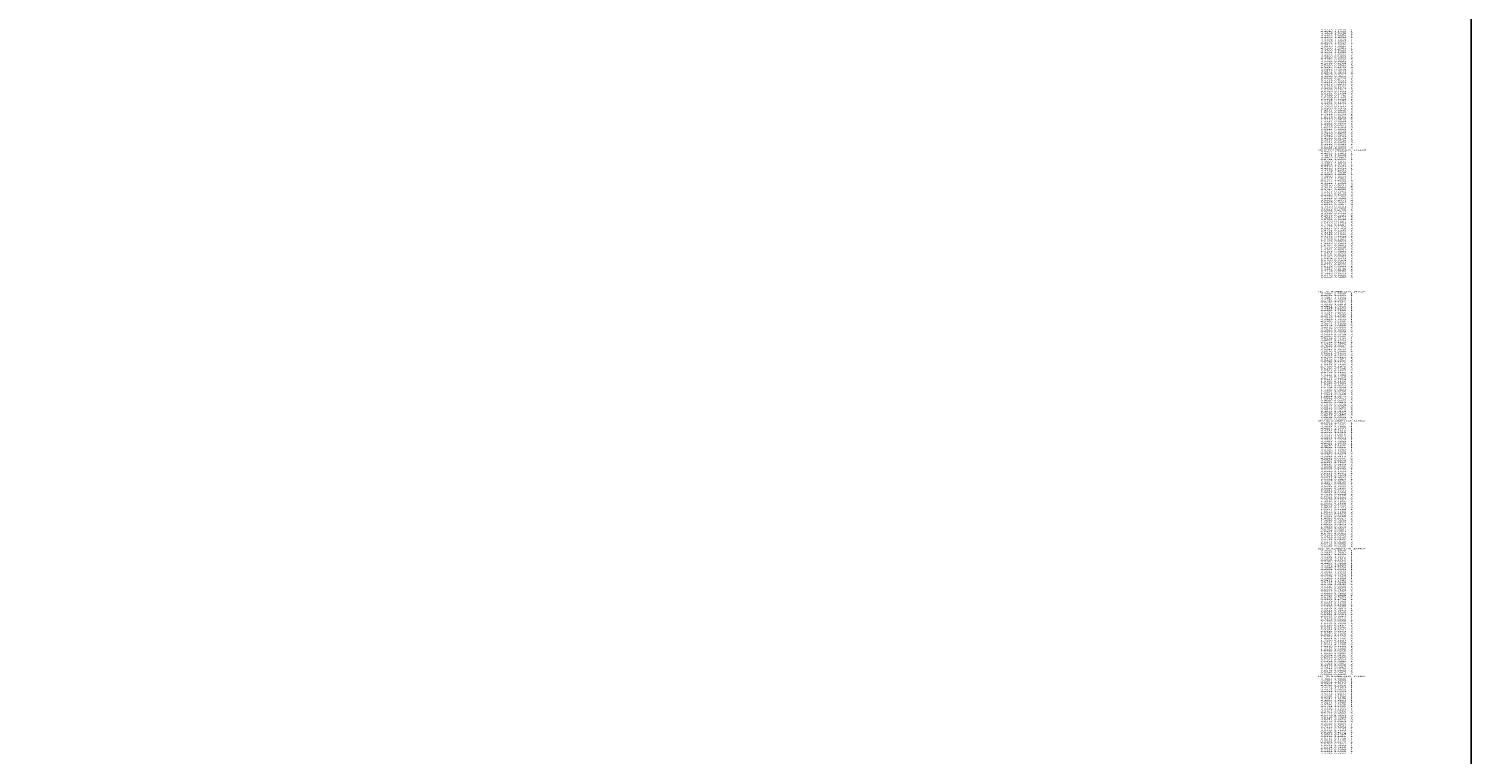
# Model space of a CAD drawing. Extents: x -6745 to 290, y -3734 to 899.
# Drawn here: x -2016 to 290, y -2577 to -1418 of the extents above; entities that cross this region are included whole.
import ezdxf
from ezdxf.enums import TextEntityAlignment as Align

# ---------------------------------------------------------------- set-up
doc = ezdxf.new("R2010")
doc.units = 0
doc.header["$MEASUREMENT"] = 0
doc.layers.get('0').update_dxf_attribs({"linetype": 'CONTINUOUS'})

msp = doc.modelspace()

# ---------------------------------------------------------------- linework, layer by layer
at = {"color": 150, "linetype": 'CONTINUOUS', "ltscale": 2, "flags": 128}
msp.add_lwpolyline([(-6745.386108, 899.305013), (290.081676, 899.305013), (290.081676, -3734.360783), (-6745.386108, -3734.360783), (-6745.386108, 899.305013)], dxfattribs=at)

# ---------------------------------------------------------------- texts
at = {"color": 7}
for s, p, p2 in [('      4.4723  2.2010     1', (41.16907, -1420.203941), (100.835738, -1420.203941)), ('      4.4646  2.1013     1', (41.16907, -1423.203941), (100.835738, -1423.203941)), ('      4.4566  2.0016     1', (41.16907, -1426.203941), (100.835738, -1426.203941)), ('      4.4482  1.9020     1', (41.16907, -1429.203941), (100.835738, -1429.203941)), ('      4.4393  1.8024     1', (41.16907, -1432.203941), (100.835738, -1432.203941)), ('      4.4298  1.7028     1', (41.16907, -1435.203941), (100.835738, -1435.203941)), ('      4.4198  1.6033     1', (41.16907, -1438.203941), (100.835738, -1438.203941)), ('      4.4091  1.5039     1', (41.16907, -1441.203941), (100.835738, -1441.203941)), ('      4.3975  1.4046     1', (41.16907, -1444.203941), (100.835738, -1444.203941)), ('      4.3849  1.3054     1', (41.16907, -1447.203941), (100.835738, -1447.203941)), ('      4.3709  1.2063     1', (41.16907, -1450.203941), (100.835738, -1450.203941)), ('      4.3700  1.2000     1', (41.16907, -1453.203941), (100.835738, -1453.203941)), ('      4.3501  1.1020     2', (41.16907, -1456.203941), (100.835738, -1456.203941)), ('      4.3291  1.0042     2', (41.16907, -1459.203941), (100.835738, -1459.203941)), ('      4.3063  0.9069     2', (41.16907, -1462.203941), (100.835738, -1462.203941)), ('      4.3046  0.9000     2', (41.16907, -1465.203941), (100.835738, -1465.203941)), ('      4.2782  0.8036     3', (41.16907, -1468.203941), (100.835738, -1468.203941)), ('      4.2472  0.7085     3', (41.16907, -1471.203941), (100.835738, -1471.203941)), ('      4.2085  0.6164     3', (41.16907, -1474.203941), (100.835738, -1474.203941)), ('      4.2000  0.6000     3', (41.16907, -1477.203941), (100.835738, -1477.203941)), ('      4.1415  0.5192     4', (41.16907, -1480.203941), (100.835738, -1480.203941)), ('      4.0663  0.4536     4', (41.16907, -1483.203941), (100.835738, -1483.203941)), ('      3.9812  0.4013     4', (41.16907, -1486.203941), (100.835738, -1486.203941)), ('      3.8904  0.3594     4', (41.16907, -1489.203941), (100.835738, -1489.203941)), ('      3.7963  0.3257     4', (41.16907, -1492.203941), (100.835738, -1492.203941)), ('      3.7070  0.3000     4', (41.16907, -1495.203941), (100.835738, -1495.203941)), ('      3.6096  0.2770     5', (41.16907, -1498.203941), (100.835738, -1498.203941)), ('      3.5116  0.2573     5', (41.16907, -1501.203941), (100.835738, -1501.203941)), ('      3.4131  0.2399     5', (41.16907, -1504.203941), (100.835738, -1504.203941)), ('      3.3143  0.2244     5', (41.16907, -1507.203941), (100.835738, -1507.203941)), ('      3.2153  0.2102     5', (41.16907, -1510.203941), (100.835738, -1510.203941)), ('      3.1162  0.1972     5', (41.16907, -1513.203941), (100.835738, -1513.203941)), ('      3.0169  0.1851     5', (41.16907, -1516.203941), (100.835738, -1516.203941)), ('      2.9175  0.1739     5', (41.16907, -1519.203941), (100.835738, -1519.203941)), ('      2.8181  0.1634     5', (41.16907, -1522.203941), (100.835738, -1522.203941)), ('      2.7186  0.1536     5', (41.16907, -1525.203941), (100.835738, -1525.203941)), ('      2.6190  0.1442     5', (41.16907, -1528.203941), (100.835738, -1528.203941)), ('      2.5194  0.1354     5', (41.16907, -1531.203941), (100.835738, -1531.203941)), ('      2.4197  0.1270     5', (41.16907, -1534.203941), (100.835738, -1534.203941)), ('      2.3201  0.1191     5', (41.16907, -1537.203941), (100.835738, -1537.203941)), ('      2.2203  0.1115     5', (41.16907, -1540.203941), (100.835738, -1540.203941)), ('      2.1206  0.1042     5', (41.16907, -1543.203941), (100.835738, -1543.203941)), ('      2.0209  0.0973     5', (41.16907, -1546.203941), (100.835738, -1546.203941)), ('      1.9211  0.0906     5', (41.16907, -1549.203941), (100.835738, -1549.203941)), ('      1.8213  0.0842     5', (41.16907, -1552.203941), (100.835738, -1552.203941)), ('      1.7215  0.0781     5', (41.16907, -1555.203941), (100.835738, -1555.203941)), ('      1.6216  0.0722     5', (41.16907, -1558.203941), (100.835738, -1558.203941)), ('      1.5218  0.0665     5', (41.16907, -1561.203941), (100.835738, -1561.203941)), ('      1.4220  0.0610     5', (41.16907, -1564.203941), (100.835738, -1564.203941)), ('      1.3221  0.0557     5', (41.16907, -1567.203941), (100.835738, -1567.203941)), ('      1.2222  0.0506     5', (41.16907, -1570.203941), (100.835738, -1570.203941)), ('      0.9226  0.0363     5', (41.16907, -1579.203941), (100.835738, -1579.203941)), ('      0.8227  0.0318     5', (41.16907, -1582.203941), (100.835738, -1582.203941)), ('      0.7228  0.0275     5', (41.16907, -1585.203941), (100.835738, -1585.203941)), ('      0.6228  0.0233     5', (41.16907, -1588.203941), (100.835738, -1588.203941)), ('      0.5229  0.0193     5', (41.16907, -1591.203941), (100.835738, -1591.203941)), ('      1.1223  0.0457     5', (41.16907, -1573.203941), (100.835738, -1573.203941)), ('      1.0225  0.0409     5', (41.16907, -1576.203941), (100.835738, -1576.203941)), ('    SECTION NUMBER 14 AT   23.114 M', (41.16907, -1612.203941), (121.835741, -1612.203941)), ('      4.5001  2.6000     1', (41.16907, -1615.203941), (100.835738, -1615.203941)), ('      0.0000 -0.0000     5', (41.16907, -1609.203941), (100.835738, -1609.203941)), ('      0.4230  0.0154     5', (41.16907, -1594.203941), (100.835738, -1594.203941)), ('      0.3231  0.0116     5', (41.16907, -1597.203941), (100.835738, -1597.203941)), ('      0.2231  0.0079     5', (41.16907, -1600.203941), (100.835738, -1600.203941)), ('      0.1232  0.0043     5', (41.16907, -1603.203941), (100.835738, -1603.203941)), ('      0.0233  0.0008     5', (41.16907, -1606.203941), (100.835738, -1606.203941)), ('      4.4939  2.5002     1', (41.16907, -1618.203941), (100.835738, -1618.203941)), ('      4.4874  2.4004     1', (41.16907, -1621.203941), (100.835738, -1621.203941)), ('      4.4806  2.3007     1', (41.16907, -1624.203941), (100.835738, -1624.203941)), ('      4.4735  2.2009     1', (41.16907, -1627.203941), (100.835738, -1627.203941)), ('      4.4660  2.1012     1', (41.16907, -1630.203941), (100.835738, -1630.203941)), ('      4.4581  2.0015     1', (41.16907, -1633.203941), (100.835738, -1633.203941)), ('      4.4498  1.9019     1', (41.16907, -1636.203941), (100.835738, -1636.203941)), ('      4.4410  1.8023     1', (41.16907, -1639.203941), (100.835738, -1639.203941)), ('      4.4316  1.7027     1', (41.16907, -1642.203941), (100.835738, -1642.203941)), ('      4.4215  1.6032     1', (41.16907, -1645.203941), (100.835738, -1645.203941)), ('      4.4107  1.5038     1', (41.16907, -1648.203941), (100.835738, -1648.203941)), ('      4.3989  1.4045     1', (41.16907, -1651.203941), (100.835738, -1651.203941)), ('      4.3860  1.3053     1', (41.16907, -1654.203941), (100.835738, -1654.203941)), ('      4.3717  1.2064     1', (41.16907, -1657.203941), (100.835738, -1657.203941)), ('      4.3707  1.2000     1', (41.16907, -1660.203941), (100.835738, -1660.203941)), ('      4.3472  1.1028     2', (41.16907, -1663.203941), (100.835738, -1663.203941)), ('      4.3244  1.0054     2', (41.16907, -1666.203941), (100.835738, -1666.203941)), ('      4.3030  0.9077     2', (41.16907, -1669.203941), (100.835738, -1669.203941)), ('      4.3014  0.9000     2', (41.16907, -1672.203941), (100.835738, -1672.203941)), ('      4.2787  0.8026     3', (41.16907, -1675.203941), (100.835738, -1675.203941)), ('      4.2522  0.7062     3', (41.16907, -1678.203941), (100.835738, -1678.203941)), ('      4.2191  0.6119     3', (41.16907, -1681.203941), (100.835738, -1681.203941)), ('      4.2140  0.6000     3', (41.16907, -1684.203941), (100.835738, -1684.203941)), ('      4.1546  0.5200     4', (41.16907, -1687.203941), (100.835738, -1687.203941)), ('      4.0772  0.4570     4', (41.16907, -1690.203941), (100.835738, -1690.203941)), ('      3.9902  0.4077     4', (41.16907, -1693.203941), (100.835738, -1693.203941)), ('      3.8983  0.3685     4', (41.16907, -1696.203941), (100.835738, -1696.203941)), ('      3.8035  0.3367     4', (41.16907, -1699.203941), (100.835738, -1699.203941)), ('      3.7070  0.3105     4', (41.16907, -1702.203941), (100.835738, -1702.203941)), ('      3.6620  0.3000     4', (41.16907, -1705.203941), (100.835738, -1705.203941)), ('      3.5641  0.2795     5', (41.16907, -1708.203941), (100.835738, -1708.203941)), ('      3.4658  0.2613     5', (41.16907, -1711.203941), (100.835738, -1711.203941)), ('      3.3672  0.2448     5', (41.16907, -1714.203941), (100.835738, -1714.203941)), ('      3.2683  0.2297     5', (41.16907, -1717.203941), (100.835738, -1717.203941)), ('      3.1693  0.2157     5', (41.16907, -1720.203941), (100.835738, -1720.203941)), ('      3.0701  0.2028     5', (41.16907, -1723.203941), (100.835738, -1723.203941)), ('      2.9709  0.1907     5', (41.16907, -1726.203941), (100.835738, -1726.203941)), ('      2.8715  0.1793     5', (41.16907, -1729.203941), (100.835738, -1729.203941)), ('      2.7721  0.1687     5', (41.16907, -1732.203941), (100.835738, -1732.203941)), ('      2.6726  0.1586     5', (41.16907, -1735.203941), (100.835738, -1735.203941)), ('      2.5731  0.1490     5', (41.16907, -1738.203941), (100.835738, -1738.203941)), ('      2.4735  0.1399     5', (41.16907, -1741.203941), (100.835738, -1741.203941)), ('      2.3738  0.1312     5', (41.16907, -1744.203941), (100.835738, -1744.203941)), ('      2.2742  0.1230     5', (41.16907, -1747.203941), (100.835738, -1747.203941)), ('      2.1745  0.1151     5', (41.16907, -1750.203941), (100.835738, -1750.203941)), ('      2.0748  0.1075     5', (41.16907, -1753.203941), (100.835738, -1753.203941)), ('      1.9750  0.1003     5', (41.16907, -1756.203941), (100.835738, -1756.203941)), ('      1.8753  0.0933     5', (41.16907, -1759.203941), (100.835738, -1759.203941)), ('      1.7755  0.0867     5', (41.16907, -1762.203941), (100.835738, -1762.203941)), ('      1.6757  0.0802     5', (41.16907, -1765.203941), (100.835738, -1765.203941)), ('      1.5759  0.0740     5', (41.16907, -1768.203941), (100.835738, -1768.203941)), ('      1.4761  0.0681     5', (41.16907, -1771.203941), (100.835738, -1771.203941)), ('      1.3763  0.0623     5', (41.16907, -1774.203941), (100.835738, -1774.203941)), ('      1.2764  0.0568     5', (41.16907, -1777.203941), (100.835738, -1777.203941)), ('      0.9768  0.0413     5', (41.16907, -1786.203941), (100.835738, -1786.203941)), ('      0.8769  0.0364     5', (41.16907, -1789.203941), (100.835738, -1789.203941)), ('      0.7770  0.0317     5', (41.16907, -1792.203941), (100.835738, -1792.203941)), ('      0.6771  0.0272     5', (41.16907, -1795.203941), (100.835738, -1795.203941)), ('      0.5772  0.0228     5', (41.16907, -1798.203941), (100.835738, -1798.203941)), ('      1.1765  0.0514     5', (41.16907, -1780.203941), (100.835738, -1780.203941)), ('      1.0767  0.0463     5', (41.16907, -1783.203941), (100.835738, -1783.203941)), ('      0.0000 -0.0000     5', (41.16907, -1816.203941), (100.835738, -1816.203941)), ('      0.4773  0.0186     5', (41.16907, -1801.203941), (100.835738, -1801.203941)), ('      0.3774  0.0145     5', (41.16907, -1804.203941), (100.835738, -1804.203941)), ('      0.2775  0.0105     5', (41.16907, -1807.203941), (100.835738, -1807.203941)), ('      0.1776  0.0066     5', (41.16907, -1810.203941), (100.835738, -1810.203941)), ('      0.0776  0.0028     5', (41.16907, -1813.203941), (100.835738, -1813.203941)), ('    SECTION NUMBER 15 AT   24.892 M', (40.938673, -1838.680314), (121.605344, -1838.680314)), ('      4.5000  2.6000     1', (40.938673, -1841.680314), (100.605341, -1841.680314)), ('      4.4935  2.5003     1', (40.938673, -1844.680314), (100.605341, -1844.680314)), ('      4.4867  2.4005     1', (40.938673, -1847.680314), (100.605341, -1847.680314)), ('      4.4796  2.3007     1', (40.938673, -1850.680314), (100.605341, -1850.680314)), ('      4.4723  2.2010     1', (40.938673, -1853.680314), (100.605341, -1853.680314)), ('      4.4646  2.1013     1', (40.938673, -1856.680314), (100.605341, -1856.680314)), ('      4.4566  2.0016     1', (40.938673, -1859.680314), (100.605341, -1859.680314)), ('      4.4482  1.9020     1', (40.938673, -1862.680314), (100.605341, -1862.680314)), ('      4.4393  1.8024     1', (40.938673, -1865.680314), (100.605341, -1865.680314)), ('      4.4298  1.7028     1', (40.938673, -1868.680314), (100.605341, -1868.680314)), ('      4.4198  1.6033     1', (40.938673, -1871.680314), (100.605341, -1871.680314)), ('      4.4091  1.5039     1', (40.938673, -1874.680314), (100.605341, -1874.680314)), ('      4.3975  1.4046     1', (40.938673, -1877.680314), (100.605341, -1877.680314)), ('      4.3849  1.3054     1', (40.938673, -1880.680314), (100.605341, -1880.680314)), ('      4.3709  1.2063     1', (40.938673, -1883.680314), (100.605341, -1883.680314)), ('      4.3700  1.2000     1', (40.938673, -1886.680314), (100.605341, -1886.680314)), ('      4.3457  1.1030     2', (40.938673, -1889.680314), (100.605341, -1889.680314)), ('      4.3214  1.0060     2', (40.938673, -1892.680314), (100.605341, -1892.680314)), ('      4.2970  0.9090     2', (40.938673, -1895.680314), (100.605341, -1895.680314)), ('      4.2947  0.9000     2', (40.938673, -1898.680314), (100.605341, -1898.680314)), ('      4.2690  0.8034     3', (40.938673, -1901.680314), (100.605341, -1901.680314)), ('      4.2402  0.7076     3', (40.938673, -1904.680314), (100.605341, -1904.680314)), ('      4.2059  0.6137     3', (40.938673, -1907.680314), (100.605341, -1907.680314)), ('      4.2000  0.6000     3', (40.938673, -1910.680314), (100.605341, -1910.680314)), ('      4.1419  0.5194     4', (40.938673, -1913.680314), (100.605341, -1913.680314)), ('      4.0622  0.4594     4', (40.938673, -1916.680314), (100.605341, -1916.680314)), ('      3.9732  0.4138     4', (40.938673, -1919.680314), (100.605341, -1919.680314)), ('      3.8799  0.3779     4', (40.938673, -1922.680314), (100.605341, -1922.680314)), ('      3.7843  0.3487     4', (40.938673, -1925.680314), (100.605341, -1925.680314)), ('      3.6873  0.3245     4', (40.938673, -1928.680314), (100.605341, -1928.680314)), ('      3.5894  0.3042     4', (40.938673, -1931.680314), (100.605341, -1931.680314)), ('      3.5670  0.3000     4', (40.938673, -1934.680314), (100.605341, -1934.680314)), ('      3.4684  0.2826     5', (40.938673, -1937.680314), (100.605341, -1937.680314)), ('      3.3697  0.2664     5', (40.938673, -1940.680314), (100.605341, -1940.680314)), ('      3.2709  0.2513     5', (40.938673, -1943.680314), (100.605341, -1943.680314)), ('      3.1719  0.2371     5', (40.938673, -1946.680314), (100.605341, -1946.680314)), ('      3.0728  0.2236     5', (40.938673, -1949.680314), (100.605341, -1949.680314)), ('      2.9736  0.2110     5', (40.938673, -1952.680314), (100.605341, -1952.680314)), ('      2.8743  0.1989     5', (40.938673, -1955.680314), (100.605341, -1955.680314)), ('      2.7750  0.1875     5', (40.938673, -1958.680314), (100.605341, -1958.680314)), ('      2.6756  0.1766     5', (40.938673, -1961.680314), (100.605341, -1961.680314)), ('      2.5761  0.1663     5', (40.938673, -1964.680314), (100.605341, -1964.680314)), ('      2.4766  0.1563     5', (40.938673, -1967.680314), (100.605341, -1967.680314)), ('      2.3771  0.1468     5', (40.938673, -1970.680314), (100.605341, -1970.680314)), ('      2.2775  0.1378     5', (40.938673, -1973.680314), (100.605341, -1973.680314)), ('      2.1779  0.1290     5', (40.938673, -1976.680314), (100.605341, -1976.680314)), ('      2.0782  0.1207     5', (40.938673, -1979.680314), (100.605341, -1979.680314)), ('      1.9785  0.1126     5', (40.938673, -1982.680314), (100.605341, -1982.680314)), ('      1.8789  0.1049     5', (40.938673, -1985.680314), (100.605341, -1985.680314)), ('      1.7791  0.0974     5', (40.938673, -1988.680314), (100.605341, -1988.680314)), ('      1.6794  0.0902     5', (40.938673, -1991.680314), (100.605341, -1991.680314)), ('      1.5796  0.0833     5', (40.938673, -1994.680314), (100.605341, -1994.680314)), ('      1.4799  0.0766     5', (40.938673, -1997.680314), (100.605341, -1997.680314)), ('      1.3801  0.0702     5', (40.938673, -2000.680314), (100.605341, -2000.680314)), ('      1.2803  0.0639     5', (40.938673, -2003.680314), (100.605341, -2003.680314)), ('      1.1804  0.0579     5', (40.938673, -2006.680314), (100.605341, -2006.680314)), ('      0.9808  0.0465     5', (40.938673, -2012.680314), (100.605341, -2012.680314)), ('      0.8809  0.0411     5', (40.938673, -2015.680314), (100.605341, -2015.680314)), ('      0.7810  0.0358     5', (40.938673, -2018.680314), (100.605341, -2018.680314)), ('      0.6812  0.0307     5', (40.938673, -2021.680314), (100.605341, -2021.680314)), ('      0.5813  0.0258     5', (40.938673, -2024.680314), (100.605341, -2024.680314)), ('      0.4814  0.0210     5', (40.938673, -2027.680314), (100.605341, -2027.680314)), ('      0.3815  0.0164     5', (40.938673, -2030.680314), (100.605341, -2030.680314)), ('      1.0806  0.0521     5', (40.938673, -2009.680314), (100.605341, -2009.680314)), ('    SECTION NUMBER 16 AT   26.670 M', (40.938673, -2045.680314), (121.605344, -2045.680314)), ('      4.5001  2.6000     1', (40.938673, -2048.680314), (100.605341, -2048.680314)), ('      4.4938  2.5002     1', (40.938673, -2051.680314), (100.605341, -2051.680314)), ('      4.4872  2.4005     1', (40.938673, -2054.680314), (100.605341, -2054.680314)), ('      0.0000 -0.0000     5', (40.938673, -2042.680314), (100.605341, -2042.680314)), ('      0.2816  0.0119     5', (40.938673, -2033.680314), (100.605341, -2033.680314)), ('      0.1817  0.0075     5', (40.938673, -2036.680314), (100.605341, -2036.680314)), ('      0.0818  0.0033     5', (40.938673, -2039.680314), (100.605341, -2039.680314)), ('      4.4803  2.3007     1', (40.938673, -2057.680314), (100.605341, -2057.680314)), ('      4.4731  2.2010     1', (40.938673, -2060.680314), (100.605341, -2060.680314)), ('      4.4655  2.1012     1', (40.938673, -2063.680314), (100.605341, -2063.680314)), ('      4.4575  2.0016     1', (40.938673, -2066.680314), (100.605341, -2066.680314)), ('      4.4491  1.9019     1', (40.938673, -2069.680314), (100.605341, -2069.680314)), ('      4.4401  1.8023     1', (40.938673, -2072.680314), (100.605341, -2072.680314)), ('      4.4306  1.7028     1', (40.938673, -2075.680314), (100.605341, -2075.680314)), ('      4.4204  1.6033     1', (40.938673, -2078.680314), (100.605341, -2078.680314)), ('      4.4095  1.5039     1', (40.938673, -2081.680314), (100.605341, -2081.680314)), ('      4.3976  1.4046     1', (40.938673, -2084.680314), (100.605341, -2084.680314)), ('      4.3845  1.3055     1', (40.938673, -2087.680314), (100.605341, -2087.680314)), ('      4.3700  1.2065     1', (40.938673, -2090.680314), (100.605341, -2090.680314)), ('      4.3690  1.2000     1', (40.938673, -2093.680314), (100.605341, -2093.680314)), ('      4.3430  1.1034     2', (40.938673, -2096.680314), (100.605341, -2096.680314)), ('      4.3161  1.0071     2', (40.938673, -2099.680314), (100.605341, -2099.680314)), ('      4.2878  0.9112     2', (40.938673, -2102.680314), (100.605341, -2102.680314)), ('      4.2843  0.9000     2', (40.938673, -2105.680314), (100.605341, -2105.680314)), ('      4.2565  0.8039     3', (40.938673, -2108.680314), (100.605341, -2108.680314)), ('      4.2233  0.7096     3', (40.938673, -2111.680314), (100.605341, -2111.680314)), ('      4.1810  0.6191     3', (40.938673, -2114.680314), (100.605341, -2114.680314)), ('      4.1698  0.6000     3', (40.938673, -2117.680314), (100.605341, -2117.680314)), ('      4.1058  0.5246     4', (40.938673, -2120.680314), (100.605341, -2120.680314)), ('      4.0201  0.4734     4', (40.938673, -2123.680314), (100.605341, -2123.680314)), ('      3.9276  0.4354     4', (40.938673, -2126.680314), (100.605341, -2126.680314)), ('      3.8323  0.4052     4', (40.938673, -2129.680314), (100.605341, -2129.680314)), ('      3.7354  0.3803     4', (40.938673, -2132.680314), (100.605341, -2132.680314)), ('      3.6377  0.3592     4', (40.938673, -2135.680314), (100.605341, -2135.680314)), ('      3.5394  0.3410     4', (40.938673, -2138.680314), (100.605341, -2138.680314)), ('      3.4407  0.3250     4', (40.938673, -2141.680314), (100.605341, -2141.680314)), ('      3.3417  0.3109     4', (40.938673, -2144.680314), (100.605341, -2144.680314)), ('      3.2560  0.3000     4', (40.938673, -2147.680314), (100.605341, -2147.680314)), ('      3.1573  0.2836     5', (40.938673, -2150.680314), (100.605341, -2150.680314)), ('      3.0586  0.2680     5', (40.938673, -2153.680314), (100.605341, -2153.680314)), ('      2.9597  0.2531     5', (40.938673, -2156.680314), (100.605341, -2156.680314)), ('      2.8607  0.2390     5', (40.938673, -2159.680314), (100.605341, -2159.680314)), ('      2.7616  0.2254     5', (40.938673, -2162.680314), (100.605341, -2162.680314)), ('      2.6624  0.2125     5', (40.938673, -2165.680314), (100.605341, -2165.680314)), ('      2.5632  0.2001     5', (40.938673, -2168.680314), (100.605341, -2168.680314)), ('      2.4639  0.1882     5', (40.938673, -2171.680314), (100.605341, -2171.680314)), ('      2.3646  0.1768     5', (40.938673, -2174.680314), (100.605341, -2174.680314)), ('      2.2652  0.1658     5', (40.938673, -2177.680314), (100.605341, -2177.680314)), ('      2.1657  0.1553     5', (40.938673, -2180.680314), (100.605341, -2180.680314)), ('      2.0663  0.1451     5', (40.938673, -2183.680314), (100.605341, -2183.680314)), ('      1.9667  0.1354     5', (40.938673, -2186.680314), (100.605341, -2186.680314)), ('      1.8672  0.1260     5', (40.938673, -2189.680314), (100.605341, -2189.680314)), ('      1.7676  0.1170     5', (40.938673, -2192.680314), (100.605341, -2192.680314)), ('      1.6680  0.1082     5', (40.938673, -2195.680314), (100.605341, -2195.680314)), ('      1.5683  0.0998     5', (40.938673, -2198.680314), (100.605341, -2198.680314)), ('      1.4686  0.0917     5', (40.938673, -2201.680314), (100.605341, -2201.680314)), ('      1.3690  0.0839     5', (40.938673, -2204.680314), (100.605341, -2204.680314)), ('      1.2692  0.0763     5', (40.938673, -2207.680314), (100.605341, -2207.680314)), ('      1.1695  0.0691     5', (40.938673, -2210.680314), (100.605341, -2210.680314)), ('      1.0698  0.0620     5', (40.938673, -2213.680314), (100.605341, -2213.680314)), ('      0.9700  0.0552     5', (40.938673, -2216.680314), (100.605341, -2216.680314)), ('      0.8702  0.0487     5', (40.938673, -2219.680314), (100.605341, -2219.680314)), ('      0.7704  0.0423     5', (40.938673, -2222.680314), (100.605341, -2222.680314)), ('      0.6706  0.0362     5', (40.938673, -2225.680314), (100.605341, -2225.680314)), ('      0.5708  0.0302     5', (40.938673, -2228.680314), (100.605341, -2228.680314)), ('      0.4709  0.0245     5', (40.938673, -2231.680314), (100.605341, -2231.680314)), ('      0.3711  0.0190     5', (40.938673, -2234.680314), (100.605341, -2234.680314)), ('      0.2712  0.0136     5', (40.938673, -2237.680314), (100.605341, -2237.680314)), ('    SECTION NUMBER 17 AT   28.448 M', (40.938673, -2249.680314), (121.605344, -2249.680314)), ('      4.5000  2.6000     1', (40.938673, -2252.680314), (100.605341, -2252.680314)), ('      4.4935  2.5003     1', (40.938673, -2255.680314), (100.605341, -2255.680314)), ('      4.4867  2.4005     1', (40.938673, -2258.680314), (100.605341, -2258.680314)), ('      4.4796  2.3007     1', (40.938673, -2261.680314), (100.605341, -2261.680314)), ('      0.0000 -0.0000     5', (40.938673, -2246.680314), (100.605341, -2246.680314)), ('      0.1714  0.0085     5', (40.938673, -2240.680314), (100.605341, -2240.680314)), ('      0.0715  0.0035     5', (40.938673, -2243.680314), (100.605341, -2243.680314)), ('      4.4723  2.2010     1', (40.938673, -2264.680314), (100.605341, -2264.680314)), ('      4.4646  2.1013     1', (40.938673, -2267.680314), (100.605341, -2267.680314)), ('      4.4566  2.0016     1', (40.938673, -2270.680314), (100.605341, -2270.680314)), ('      4.4482  1.9020     1', (40.938673, -2273.680314), (100.605341, -2273.680314)), ('      4.4393  1.8024     1', (40.938673, -2276.680314), (100.605341, -2276.680314)), ('      4.4298  1.7028     1', (40.938673, -2279.680314), (100.605341, -2279.680314)), ('      4.4198  1.6033     1', (40.938673, -2282.680314), (100.605341, -2282.680314)), ('      4.4091  1.5039     1', (40.938673, -2285.680314), (100.605341, -2285.680314)), ('      4.3975  1.4046     1', (40.938673, -2288.680314), (100.605341, -2288.680314)), ('      4.3849  1.3054     1', (40.938673, -2291.680314), (100.605341, -2291.680314)), ('      4.3709  1.2063     1', (40.938673, -2294.680314), (100.605341, -2294.680314)), ('      4.3700  1.2000     1', (40.938673, -2297.680314), (100.605341, -2297.680314)), ('      4.3411  1.1043     2', (40.938673, -2300.680314), (100.605341, -2300.680314)), ('      4.3112  1.0089     2', (40.938673, -2303.680314), (100.605341, -2303.680314)), ('      4.2798  0.9139     2', (40.938673, -2306.680314), (100.605341, -2306.680314)), ('      4.2750  0.9000     2', (40.938673, -2309.680314), (100.605341, -2309.680314)), ('      4.2375  0.8073     3', (40.938673, -2312.680314), (100.605341, -2312.680314)), ('      4.1901  0.7194     3', (40.938673, -2315.680314), (100.605341, -2315.680314)), ('      4.1301  0.6395     3', (40.938673, -2318.680314), (100.605341, -2318.680314)), ('      4.0900  0.6000     3', (40.938673, -2321.680314), (100.605341, -2321.680314)), ('      4.0065  0.5454     4', (40.938673, -2324.680314), (100.605341, -2324.680314)), ('      3.9150  0.5052     4', (40.938673, -2327.680314), (100.605341, -2327.680314)), ('      3.8202  0.4734     4', (40.938673, -2330.680314), (100.605341, -2330.680314)), ('      3.7238  0.4469     4', (40.938673, -2333.680314), (100.605341, -2333.680314)), ('      3.6264  0.4242     4', (40.938673, -2336.680314), (100.605341, -2336.680314)), ('      3.5284  0.4044     4', (40.938673, -2339.680314), (100.605341, -2339.680314)), ('      3.4300  0.3868     4', (40.938673, -2342.680314), (100.605341, -2342.680314)), ('      3.3312  0.3711     4', (40.938673, -2345.680314), (100.605341, -2345.680314)), ('      3.2322  0.3569     4', (40.938673, -2348.680314), (100.605341, -2348.680314)), ('      3.1331  0.3440     4', (40.938673, -2351.680314), (100.605341, -2351.680314)), ('      3.0338  0.3322     4', (40.938673, -2354.680314), (100.605341, -2354.680314)), ('      2.9344  0.3214     4', (40.938673, -2357.680314), (100.605341, -2357.680314)), ('      2.8349  0.3114     4', (40.938673, -2360.680314), (100.605341, -2360.680314)), ('      2.7353  0.3022     4', (40.938673, -2363.680314), (100.605341, -2363.680314)), ('      2.7100  0.3000     4', (40.938673, -2366.680314), (100.605341, -2366.680314)), ('      2.6115  0.2825     5', (40.938673, -2369.680314), (100.605341, -2369.680314)), ('      2.5129  0.2657     5', (40.938673, -2372.680314), (100.605341, -2372.680314)), ('      2.4142  0.2496     5', (40.938673, -2375.680314), (100.605341, -2375.680314)), ('      2.3154  0.2341     5', (40.938673, -2378.680314), (100.605341, -2378.680314)), ('      2.2166  0.2191     5', (40.938673, -2381.680314), (100.605341, -2381.680314)), ('      2.1176  0.2048     5', (40.938673, -2384.680314), (100.605341, -2384.680314)), ('      2.0186  0.1910     5', (40.938673, -2387.680314), (100.605341, -2387.680314)), ('      1.9194  0.1778     5', (40.938673, -2390.680314), (100.605341, -2390.680314)), ('      1.8203  0.1650     5', (40.938673, -2393.680314), (100.605341, -2393.680314)), ('      1.7210  0.1527     5', (40.938673, -2396.680314), (100.605341, -2396.680314)), ('      1.6217  0.1409     5', (40.938673, -2399.680314), (100.605341, -2399.680314)), ('      0.9254  0.0695     5', (40.938673, -2420.680314), (100.605341, -2420.680314)), ('      0.8258  0.0608     5', (40.938673, -2423.680314), (100.605341, -2423.680314)), ('      1.5224  0.1295     5', (40.938673, -2402.680314), (100.605341, -2402.680314)), ('      1.4230  0.1186     5', (40.938673, -2405.680314), (100.605341, -2405.680314)), ('      1.3235  0.1080     5', (40.938673, -2408.680314), (100.605341, -2408.680314)), ('      1.2240  0.0978     5', (40.938673, -2411.680314), (100.605341, -2411.680314)), ('      1.1245  0.0880     5', (40.938673, -2414.680314), (100.605341, -2414.680314)), ('      1.0250  0.0786     5', (40.938673, -2417.680314), (100.605341, -2417.680314)), ('      0.7261  0.0524     5', (40.938673, -2426.680314), (100.605341, -2426.680314)), ('      0.6264  0.0443     5', (40.938673, -2429.680314), (100.605341, -2429.680314)), ('      0.5268  0.0365     5', (40.938673, -2432.680314), (100.605341, -2432.680314)), ('      0.4270  0.0290     5', (40.938673, -2435.680314), (100.605341, -2435.680314)), ('      0.3273  0.0218     5', (40.938673, -2438.680314), (100.605341, -2438.680314)), ('      0.2275  0.0148     5', (40.938673, -2441.680314), (100.605341, -2441.680314)), ('      0.1278  0.0082     5', (40.938673, -2444.680314), (100.605341, -2444.680314)), ('    SECTION NUMBER 18 AT   30.226 M', (40.938673, -2453.680314), (121.605344, -2453.680314)), ('      4.5001  2.6000     1', (40.938673, -2456.680314), (100.605341, -2456.680314)), ('      4.4901  2.5005     1', (40.938673, -2459.680314), (100.605341, -2459.680314)), ('      4.4802  2.4010     1', (40.938673, -2462.680314), (100.605341, -2462.680314)), ('      4.4704  2.3015     1', (40.938673, -2465.680314), (100.605341, -2465.680314)), ('      4.4608  2.2020     1', (40.938673, -2468.680314), (100.605341, -2468.680314)), ('      0.0000 -0.0000     5', (40.938673, -2450.680314), (100.605341, -2450.680314)), ('      0.0280  0.0017     5', (40.938673, -2447.680314), (100.605341, -2447.680314)), ('      4.4512  2.1024     1', (40.938673, -2471.680314), (100.605341, -2471.680314)), ('      4.4417  2.0029     1', (40.938673, -2474.680314), (100.605341, -2474.680314)), ('      4.4324  1.9033     1', (40.938673, -2477.680314), (100.605341, -2477.680314)), ('      4.4233  1.8037     1', (40.938673, -2480.680314), (100.605341, -2480.680314)), ('      4.4143  1.7041     1', (40.938673, -2483.680314), (100.605341, -2483.680314)), ('      4.4056  1.6045     1', (40.938673, -2486.680314), (100.605341, -2486.680314)), ('      4.3971  1.5049     1', (40.938673, -2489.680314), (100.605341, -2489.680314)), ('      4.3889  1.4052     1', (40.938673, -2492.680314), (100.605341, -2492.680314)), ('      4.3811  1.3055     1', (40.938673, -2495.680314), (100.605341, -2495.680314)), ('      4.3738  1.2058     1', (40.938673, -2498.680314), (100.605341, -2498.680314)), ('      4.3734  1.2000     1', (40.938673, -2501.680314), (100.605341, -2501.680314)), ('      4.3440  1.1044     2', (40.938673, -2504.680314), (100.605341, -2504.680314)), ('      4.3127  1.0094     2', (40.938673, -2507.680314), (100.605341, -2507.680314)), ('      4.2781  0.9156     2', (40.938673, -2510.680314), (100.605341, -2510.680314)), ('      4.2717  0.9000     2', (40.938673, -2513.680314), (100.605341, -2513.680314)), ('      4.2116  0.8202     3', (40.938673, -2516.680314), (100.605341, -2516.680314)), ('      4.1416  0.7488     3', (40.938673, -2519.680314), (100.605341, -2519.680314)), ('      4.0631  0.6870     3', (40.938673, -2522.680314), (100.605341, -2522.680314)), ('      3.9776  0.6353     3', (40.938673, -2525.680314), (100.605341, -2525.680314)), ('      3.9029  0.6000     3', (40.938673, -2528.680314), (100.605341, -2528.680314)), ('      3.8075  0.5701     4', (40.938673, -2531.680314), (100.605341, -2531.680314)), ('      3.7111  0.5434     4', (40.938673, -2534.680314), (100.605341, -2534.680314)), ('      3.6141  0.5193     4', (40.938673, -2537.680314), (100.605341, -2537.680314)), ('      3.5165  0.4973     4', (40.938673, -2540.680314), (100.605341, -2540.680314)), ('      3.4186  0.4772     4', (40.938673, -2543.680314), (100.605341, -2543.680314)), ('      3.3203  0.4587     4', (40.938673, -2546.680314), (100.605341, -2546.680314)), ('      3.2218  0.4415     4', (40.938673, -2549.680314), (100.605341, -2549.680314)), ('      3.1231  0.4256     4', (40.938673, -2552.680314), (100.605341, -2552.680314)), ('      3.0242  0.4108     4', (40.938673, -2555.680314), (100.605341, -2555.680314)), ('      2.9251  0.3970     4', (40.938673, -2558.680314), (100.605341, -2558.680314)), ('      2.8260  0.3841     4', (40.938673, -2561.680314), (100.605341, -2561.680314)), ('      2.7267  0.3720     4', (40.938673, -2564.680314), (100.605341, -2564.680314)), ('      2.6274  0.3606     4', (40.938673, -2567.680314), (100.605341, -2567.680314)), ('      2.5279  0.3499     4', (40.938673, -2570.680314), (100.605341, -2570.680314)), ('      2.4284  0.3398     4', (40.938673, -2573.680314), (100.605341, -2573.680314)), ('      2.3289  0.3303     4', (40.938673, -2576.680314), (100.605341, -2576.680314))]:
    e = msp.add_text(s, height=2, dxfattribs=at)
    e.set_placement(p, p2, align=Align.FIT)
    e.dxf.unprotected_set("ltscale", 0)

doc.saveas('drawing.dxf')
